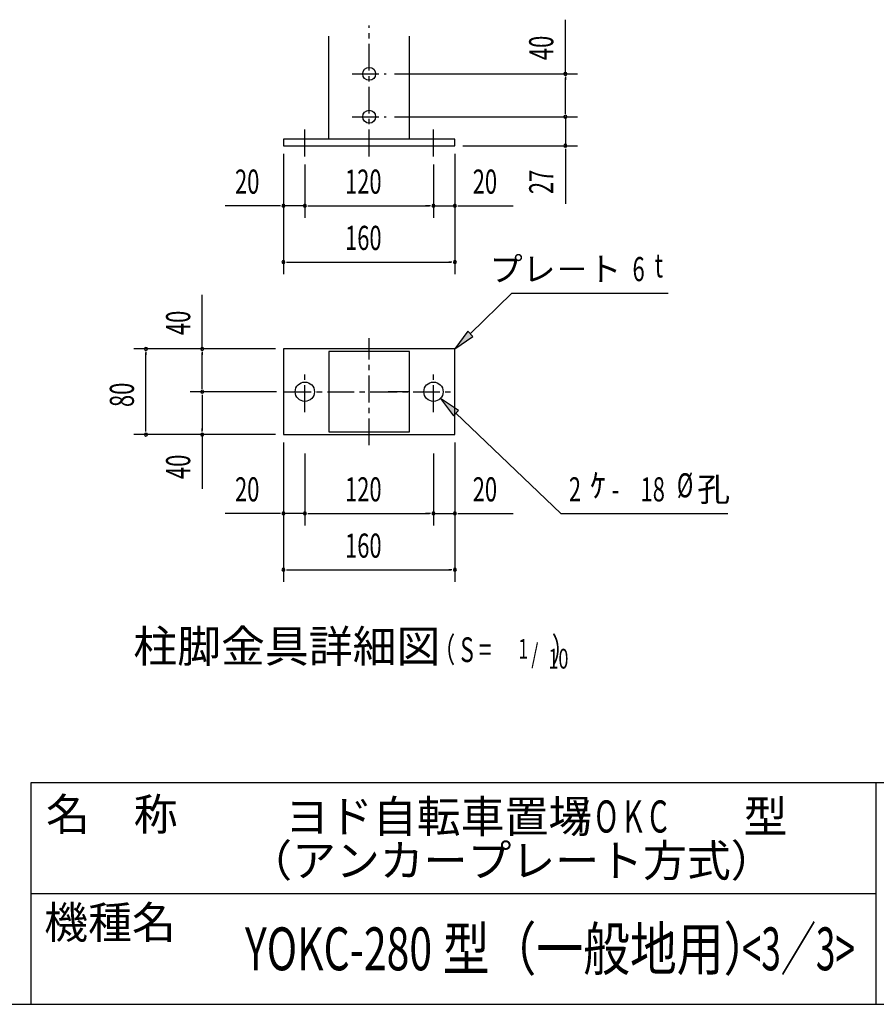
# Model space of a CAD drawing. Extents: x 434 to 16382, y 181 to 11242.
# Drawn here: x 10237 to 13434, y 414 to 4088 of the extents above; entities that cross this region are included whole.
import ezdxf
from ezdxf.enums import TextEntityAlignment as Align

# ---------------------------------------------------------------- set-up
doc = ezdxf.new("R2010")
doc.units = 0
doc.header["$LTSCALE"] = 40
doc.header["$MEASUREMENT"] = 0
doc.linetypes.add('1PL-S', pattern=[4, 2.5, -0.5, 0.5, -0.5])
for name, color, linetype in [('1PL-S1', 6, '1PL-S'), ('HIKIDASHI', 6, 'CONTINUOUS'), ('NAME', 20, 'CONTINUOUS'), ('SUNPOU', 4, 'CONTINUOUS'), ('U1', 3, 'CONTINUOUS'), ('WAKUMOJI-01', 130, 'CONTINUOUS'), ('WAKUSEN-01', 50, 'CONTINUOUS'), ('WAKUSEN-02', 130, 'CONTINUOUS')]:
    doc.layers.add(name, color=color, linetype=linetype)
doc.styles.add('00', font='ROMANS', dxfattribs={"width": 0.666667, "bigfont": 'BIGFONT'})
doc.styles.add('01', font='ROMANS', dxfattribs={"height": 3, "bigfont": 'BIGFONT'})
doc.styles.add('WAKUMOJI', font='SIMPLEX', dxfattribs={"height": 3, "bigfont": 'BIGFONT'})

msp = doc.modelspace()

# ---------------------------------------------------------------- linework, layer by layer
at = {"layer": '1PL-S1'}
for p, q in [((11541.3, 3578.3), (11541.3, 4066.4)), ((11477.3, 3886.3), (11605.3, 3886.3)), ((11477.3, 3726.3), (11605.3, 3726.3)), ((11301.3, 3578.3), (11301.3, 3682.3)), ((11781.3, 3578.3), (11781.3, 3682.3)), ((11541.3, 2500.1), (11541.3, 2900.1)), ((11301.3, 2624.1), (11301.3, 2776.1)), ((11781.3, 2624.1), (11781.3, 2776.1)), ((11225.3, 2700.1), (11857.3, 2700.1))]:
    msp.add_line(p, q, dxfattribs=at)
at = {"layer": 'HIKIDASHI'}
for p, q in [((11918.5, 2916.1), (12073.2, 3067.7)), ((12073.2, 3067.7), (12657.3, 3067.7)), ((11909.2, 2925.6), (11861.3, 2860.1)), ((11861.3, 2860.1), (11927.8, 2906.6)), ((11927.8, 2906.6), (11909.2, 2925.6)), ((11874.4, 2629.6), (11807.4, 2675.3)), ((11807.4, 2675.3), (11856, 2610.4)), ((11856, 2610.4), (11874.4, 2629.6)), ((11865.2, 2620), (12256.6, 2245.8)), ((12256.6, 2245.8), (12879.5, 2245.8))]:
    msp.add_line(p, q, dxfattribs=at)
for points in [[(11909.2, 2925.6), (11927.8, 2906.6), (11861.3, 2860.1)], [(11874.4, 2629.6), (11856, 2610.4), (11807.4, 2675.3)]]:
    msp.add_solid(points, dxfattribs=at)
at = {"layer": 'SUNPOU'}
for p, q in [((12273.4, 3886.3), (12273.4, 4088.5)), ((11635.3, 3886.3), (12318.4, 3886.3)), ((12273.4, 3875.1), (12273.4, 3863.8)), ((12273.4, 3741.3), (12273.4, 3871.3)), ((12273.4, 3741.3), (12273.4, 3756.3)), ((12273.4, 3737.6), (12273.4, 3748.8)), ((12273.4, 3737.6), (12273.4, 3748.8)), ((11635.3, 3726.3), (12318.4, 3726.3)), ((11635.3, 3726.3), (12318.4, 3726.3)), ((12273.4, 3726.3), (12273.4, 3618.3)), ((11891.3, 3618.3), (12318.4, 3618.3)), ((12273.4, 3607.1), (12273.4, 3595.8)), ((12273.4, 3603.3), (12273.4, 3401.2)), ((11221.3, 3588.3), (11221.3, 3349.2)), ((11221.3, 3588.3), (11221.3, 3139.2)), ((11861.3, 3588.3), (11861.3, 3349.2)), ((11861.3, 3588.3), (11861.3, 3139.2)), ((11301.3, 3548.3), (11301.3, 3349.2)), ((11301.3, 3548.3), (11301.3, 3349.2)), ((11781.3, 3548.3), (11781.3, 3349.2)), ((11781.3, 3548.3), (11781.3, 3349.2)), ((11206.3, 3394.2), (11004.2, 3394.2)), ((11210.1, 3394.2), (11198.8, 3394.2)), ((11301.3, 3394.2), (11221.3, 3394.2)), ((11312.6, 3394.2), (11323.8, 3394.2)), ((11312.6, 3394.2), (11323.8, 3394.2)), ((11316.3, 3394.2), (11766.3, 3394.2)), ((11316.3, 3394.2), (11331.3, 3394.2)), ((11766.3, 3394.2), (11751.3, 3394.2)), ((11770.1, 3394.2), (11758.8, 3394.2)), ((11770.1, 3394.2), (11758.8, 3394.2)), ((11781.3, 3394.2), (11861.3, 3394.2)), ((11872.6, 3394.2), (11883.8, 3394.2)), ((11876.3, 3394.2), (12078.5, 3394.2)), ((11232.6, 3184.2), (11243.8, 3184.2)), ((11236.3, 3184.2), (11846.3, 3184.2)), ((11850.1, 3184.2), (11838.8, 3184.2)), ((10918.3, 2860.1), (10918.3, 3062.3)), ((11191.3, 2860.1), (10663.3, 2860.1)), ((10708.3, 2848.9), (10708.3, 2837.6)), ((10708.3, 2555.1), (10708.3, 2845.1)), ((11191.3, 2860.1), (10873.3, 2860.1)), ((10918.3, 2848.9), (10918.3, 2837.6)), ((10918.3, 2715.1), (10918.3, 2845.1)), ((10918.3, 2711.4), (10918.3, 2722.6)), ((11195.3, 2700.1), (10873.3, 2700.1)), ((11195.3, 2700.1), (10873.3, 2700.1)), ((10918.3, 2688.9), (10918.3, 2677.6)), ((10918.3, 2685.1), (10918.3, 2555.1)), ((11191.3, 2540.1), (10663.3, 2540.1)), ((10708.3, 2551.4), (10708.3, 2562.6)), ((11191.3, 2540.1), (10873.3, 2540.1)), ((10918.3, 2551.4), (10918.3, 2562.6)), ((10918.3, 2540.1), (10918.3, 2338)), ((11221.3, 2510.1), (11221.3, 2200.8)), ((11221.3, 2510.1), (11221.3, 1990.8)), ((11861.3, 2510.1), (11861.3, 2200.8)), ((11861.3, 2510.1), (11861.3, 1990.8)), ((11301.3, 2470.1), (11301.3, 2200.8)), ((11301.3, 2470.1), (11301.3, 2200.8)), ((11781.3, 2470.1), (11781.3, 2200.8)), ((11781.3, 2470.1), (11781.3, 2200.8)), ((11206.3, 2245.8), (11004.2, 2245.8)), ((11210.1, 2245.8), (11198.8, 2245.8)), ((11301.3, 2245.8), (11221.3, 2245.8)), ((11312.6, 2245.8), (11323.8, 2245.8)), ((11312.6, 2245.8), (11323.8, 2245.8)), ((11316.3, 2245.8), (11766.3, 2245.8)), ((11316.3, 2245.8), (11331.3, 2245.8)), ((11766.3, 2245.8), (11751.3, 2245.8)), ((11770.1, 2245.8), (11758.8, 2245.8)), ((11770.1, 2245.8), (11758.8, 2245.8)), ((11781.3, 2245.8), (11861.3, 2245.8)), ((11872.6, 2245.8), (11883.8, 2245.8)), ((11876.3, 2245.8), (12078.5, 2245.8)), ((11232.6, 2035.8), (11243.8, 2035.8)), ((11236.3, 2035.8), (11846.3, 2035.8)), ((11850.1, 2035.8), (11838.8, 2035.8))]:
    msp.add_line(p, q, dxfattribs=at)
for centre, start, end in [((12273.4, 3886.3), 90, 270), ((12273.4, 3886.3), 270, 90), ((12273.4, 3726.3), 90, 270), ((12273.4, 3726.3), 90, 270), ((12273.4, 3726.3), 270, 90), ((12273.4, 3726.3), 270, 90), ((12273.4, 3618.3), 90, 270), ((12273.4, 3618.3), 270, 90), ((11221.3, 3394.2), 0, 180), ((11221.3, 3394.2), 180, 0), ((11301.3, 3394.2), 0, 180), ((11301.3, 3394.2), 0, 180), ((11301.3, 3394.2), 180, 0), ((11301.3, 3394.2), 180, 0), ((11781.3, 3394.2), 0, 180), ((11781.3, 3394.2), 0, 180), ((11781.3, 3394.2), 180, 0), ((11781.3, 3394.2), 180, 0), ((11861.3, 3394.2), 0, 180), ((11861.3, 3394.2), 180, 0), ((11221.3, 3184.2), 0, 180), ((11221.3, 3184.2), 180, 0), ((11861.3, 3184.2), 0, 180), ((11861.3, 3184.2), 180, 0), ((10708.3, 2860.1), 90, 270), ((10708.3, 2860.1), 270, 90), ((10918.3, 2860.1), 90, 270), ((10918.3, 2860.1), 270, 90), ((10918.3, 2700.1), 90, 270), ((10918.3, 2700.1), 90, 270), ((10918.3, 2700.1), 270, 90), ((10918.3, 2700.1), 270, 90), ((10708.3, 2540.1), 90, 270), ((10708.3, 2540.1), 270, 90), ((10918.3, 2540.1), 90, 270), ((10918.3, 2540.1), 270, 90), ((11221.3, 2245.8), 0, 180), ((11221.3, 2245.8), 180, 0), ((11301.3, 2245.8), 0, 180), ((11301.3, 2245.8), 0, 180), ((11301.3, 2245.8), 180, 0), ((11301.3, 2245.8), 180, 0), ((11781.3, 2245.8), 0, 180), ((11781.3, 2245.8), 0, 180), ((11781.3, 2245.8), 180, 0), ((11781.3, 2245.8), 180, 0), ((11861.3, 2245.8), 0, 180), ((11861.3, 2245.8), 180, 0), ((11221.3, 2035.8), 0, 180), ((11221.3, 2035.8), 180, 0), ((11861.3, 2035.8), 0, 180), ((11861.3, 2035.8), 180, 0)]:
    msp.add_arc(centre, 5.62, start, end, dxfattribs=at)
at = {"layer": 'U1'}
for p, q in [((11391.3, 3642.3), (11391.3, 4026.4)), ((11691.3, 3642.3), (11691.3, 4026.4)), ((11861.3, 3642.3), (11221.3, 3642.3)), ((11221.3, 3642.3), (11221.3, 3618.3)), ((11861.3, 3618.3), (11861.3, 3642.3)), ((11221.3, 3618.3), (11861.3, 3618.3)), ((11861.3, 2860.1), (11221.3, 2860.1)), ((11221.3, 2860.1), (11221.3, 2540.1)), ((11691.3, 2850.1), (11391.3, 2850.1)), ((11391.3, 2850.1), (11391.3, 2550.1)), ((11691.3, 2550.1), (11691.3, 2850.1)), ((11861.3, 2540.1), (11861.3, 2860.1)), ((11691.3, 2700.1), (11612.3, 2700.1)), ((11221.3, 2540.1), (11861.3, 2540.1)), ((11391.3, 2550.1), (11691.3, 2550.1))]:
    msp.add_line(p, q, dxfattribs=at)
for centre, radius in [((11541.3, 3886.3), 24), ((11541.3, 3726.3), 24), ((11301.3, 2700.1), 36), ((11781.3, 2700.1), 36)]:
    msp.add_circle(centre, radius, dxfattribs=at)
at = {"layer": 'WAKUSEN-01'}
for p, q in [((10280, 1242), (16382, 1242)), ((10280, 414), (10280, 1242)), ((434, 414), (16382, 414))]:
    msp.add_line(p, q, dxfattribs=at)
at = {"layer": 'WAKUSEN-02'}
for p, q in [((13434, 414), (13434, 1242)), ((10280, 828), (13434, 828))]:
    msp.add_line(p, q, dxfattribs=at)

# ---------------------------------------------------------------- texts
at = {"layer": 'HIKIDASHI', "style": '01'}
msp.add_text('プレ－ト', height=90, dxfattribs=at).set_placement((12482.5, 3112.7), align=Align.RIGHT)
at = {"layer": 'HIKIDASHI', "style": '00', "width": 0.666667}
msp.add_text('6', height=90, dxfattribs=at).set_placement((12569.6, 3112.7), align=Align.RIGHT)
at = {"layer": 'HIKIDASHI', "style": '00'}
for s, width, p in [('t', 0.67, (12607, 3126.6)), ('%%c', 0.666667, (12689.8, 2305.8)), ('2', 0.666667, (12286.6, 2290.8)), ('18', 0.666667, (12554.1, 2290.8)), ('-', 0.666667, (12446.2, 2290.8))]:
    msp.add_text(s, height=90, dxfattribs=dict(at, width=width)).set_placement(p)
at = {"layer": 'HIKIDASHI', "style": '01'}
for s, p in [('ｹ', (12365.2, 2305.8)), ('孔', (12765.5, 2290.8))]:
    msp.add_text(s, height=90, dxfattribs=at).set_placement(p)
at = {"layer": 'NAME', "style": '01'}
msp.add_text('ヨド自転車置場\u3000\u3000\u3000  型', height=120, dxfattribs=at).set_placement((11227.7, 1055))
at = {"layer": 'NAME'}
for s, height, style, width, p in [('Y O K C', 120, '00', 0.666667, (12303.3, 1055)), ('型（一般地用）', 160, '01', 0.8, (11816, 541))]:
    msp.add_text(s, height=height, dxfattribs=dict(at, style=style, width=width)).set_placement(p)
at = {"layer": 'NAME', "style": '01'}
msp.add_text('（アンカープレート方式）', height=120, dxfattribs=at).set_placement((12072.1, 935), align=Align.MIDDLE)
for s, width, p in [('YOKC-280', 0.7, (11776, 541)), ('<3／3>', 0.6, (13354, 541))]:
    msp.add_text(s, height=160, dxfattribs=dict(at, width=width)).set_placement(p, align=Align.RIGHT)
at = {"layer": 'SUNPOU', "style": '00', "width": 0.666667}
for s, p in [('40', (12228.4, 3937.8)), ('27', (12228.4, 3437.6)), ('40', (10873.3, 2911.6)), ('80', (10663.3, 2643)), ('40', (10873.3, 2374.4))]:
    msp.add_text(s, height=90, rotation=90, dxfattribs=at).set_placement(p)
for s, p in [('20', (11040.6, 3439.2)), ('120', (11451.3, 3439.2)), ('20', (11927.8, 3439.2)), ('160', (11451.3, 3229.2)), ('20', (11040.6, 2290.8)), ('120', (11451.3, 2290.8)), ('20', (11927.8, 2290.8)), ('160', (11451.3, 2080.8))]:
    msp.add_text(s, height=90, dxfattribs=at).set_placement(p)
at = {"layer": 'SUNPOU', "style": '01'}
msp.add_text('柱脚金具詳細図', height=120, dxfattribs=at).set_placement((11234.1, 1734.6), align=Align.MIDDLE)
at = {"layer": 'SUNPOU', "style": '00', "width": 0.67}
for s, height, p in [('（ S = \u3000\u3000  ）', 92.308, (11778.1, 1662.3)), ('1', 73.8, (12097.8, 1680.7)), ('/', 73.8, (12146.2, 1662.3)), ('10', 73.85, (12210.1, 1643.8))]:
    msp.add_text(s, height=height, dxfattribs=at).set_placement(p, align=Align.BOTTOM_LEFT)
at = {"layer": 'WAKUMOJI-01', "style": 'WAKUMOJI'}
for s, p in [('名\u3000称', (10335.1, 1063)), ('機種名', (10328.3, 659.6))]:
    msp.add_text(s, height=120, dxfattribs=at).set_placement(p)

doc.saveas('drawing.dxf')
